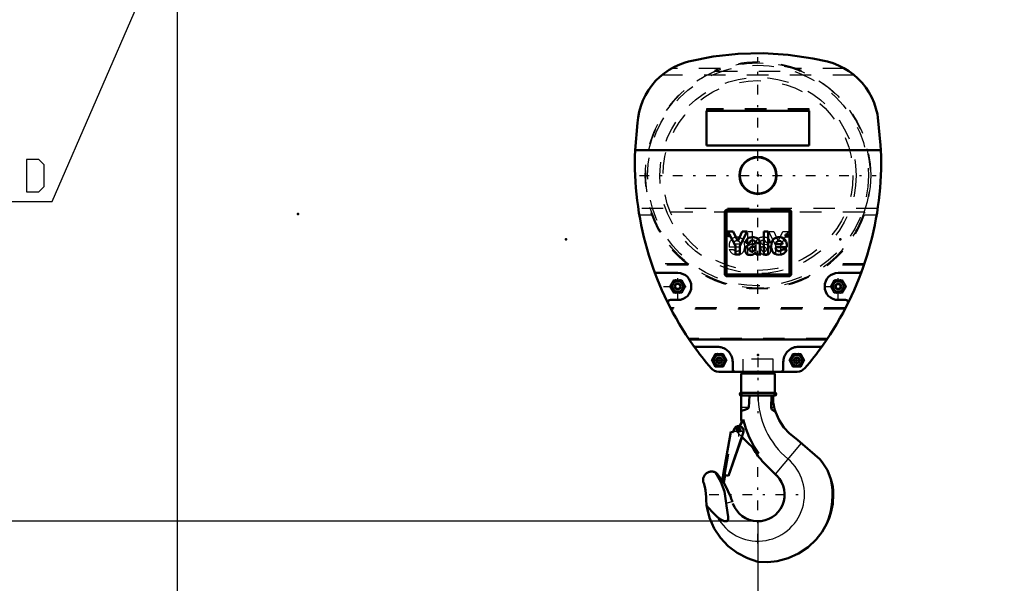
# Model space of a CAD drawing. Units: inches. Extents: x 19 to 243, y 19 to 233.
# Drawn here: x 157 to 203, y 58 to 84 of the extents above; entities that cross this region are included whole.
import ezdxf

# ---------------------------------------------------------------- set-up
doc = ezdxf.new("R2010")
doc.units = ezdxf.units.IN
doc.header["$MEASUREMENT"] = 0
doc.linetypes.add('Center', pattern=[1.5, 0.45, -0.5, 0.05, -0.5])
doc.linetypes.add('Dashed', pattern=[2, 1, -1])
for name, color, linetype, lineweight in [('2d ConnectionPoints', 7, 'Continuous', 50), ('AM_0', 7, 'Continuous', 50), ('AM_4', 3, 'Continuous', 25), ('AM_5', 3, 'Continuous', 25), ('AM_7', 7, 'Center', 25), ('AM_9', 6, 'Dashed', 25)]:
    doc.layers.add(name, color=color, linetype=linetype, lineweight=lineweight)
doc.dimstyles.get("Standard").update_dxf_attribs({"dimtxt": 0.18, "dimasz": 0.18, "dimexe": 0.18, "dimexo": 0.0625, "dimgap": 0.09, "dimtad": 0, "dimtih": 1, "dimtoh": 1, "dimdec": 4, "dimzin": 0, "dimdsep": 46, "dimtxsty": 'Standard', "dimcen": 0.09, "dimadec": 0, "dimazin": 0, "dimtfac": 1, "dimtdec": 4, "dimtofl": 0, "dimtmove": 0, "dimatfit": 3, "dimfxl": 0, "dimtolj": 1, "dimtzin": 0, "dimarcsym": 0})

# ---------------------------------------------------------------- blocks, each defined once
blk = doc.blocks.new('47_C236661033x31_1_0_in_CMJ8Z_1_1_GN_Wire_Rope_Hoist_900')
at = {"layer": 'AM_0'}
for p, q in [((189.959, 75.337), (189.959, 72.387)), ((192.909, 75.337), (189.959, 75.337)), ((192.909, 72.387), (192.909, 75.337)), ((190.027, 74.402), (190.378, 73.724)), ((190.271, 74.402), (190.027, 74.402)), ((190.487, 73.942), (190.271, 74.402)), ((190.691, 74.402), (190.487, 73.942)), ((190.594, 73.724), (190.936, 74.402)), ((190.936, 74.402), (190.691, 74.402)), ((191.904, 74.402), (191.701, 74.402)), ((191.701, 74.402), (191.701, 73.322)), ((191.904, 73.322), (191.904, 74.402)), ((192.778, 74.248), (192.752, 74.248)), ((192.752, 74.248), (192.752, 74.179)), ((192.752, 74.179), (192.77, 74.179)), ((192.776, 74.235), (192.77, 74.235)), ((192.77, 74.235), (192.77, 74.219)), ((192.77, 74.219), (192.78, 74.219)), ((192.77, 74.206), (192.778, 74.206)), ((192.77, 74.179), (192.77, 74.206)), ((192.778, 74.206), (192.791, 74.179)), ((192.791, 74.179), (192.808, 74.179)), ((192.808, 74.179), (192.795, 74.208)), ((190.378, 73.724), (190.378, 73.322)), ((190.594, 73.322), (190.594, 73.724)), ((190.862, 73.862), (191.05, 73.862)), ((191.19, 73.805), (191.041, 73.785)), ((191.31, 73.68), (191.31, 73.711)), ((191.512, 73.439), (191.512, 73.878)), ((192.255, 73.808), (192.579, 73.808)), ((192.258, 73.66), (192.777, 73.66)), ((192.778, 73.559), (192.579, 73.559)), ((190.378, 73.322), (190.594, 73.322)), ((191.345, 73.322), (191.562, 73.322)), ((191.562, 73.322), (191.562, 73.349)), ((191.701, 73.322), (191.904, 73.322)), ((189.959, 72.387), (192.909, 72.387))]:
    blk.add_line(p, q, dxfattribs=at)
for radius in [0.062, 0.0462]:
    blk.add_circle((192.778, 74.213), radius, dxfattribs=at)
for centre, radius, start, end in [((191.106, 73.88), 0.244, 115.0977, 184.112), ((191.174, 73.649), 0.483, 88.3554, 110.8649), ((191.169, 73.867), 0.119, 129.2364, 182.2289), ((191.192, 73.791), 0.195, 70.4097, 120.3305), ((191.171, 73.488), 0.645, 69.9647, 88.46), ((191.244, 73.91), 0.0662, 354.6488, 78.1371), ((191.296, 73.899), 0.217, 354.5855, 63.9227), ((192.421, 73.781), 0.363, 116.3381, 177.0597), ((192.405, 73.808), 0.15, 83.619, 179.7864), ((192.408, 73.712), 0.421, 83.8816, 110.6774), ((192.439, 73.817), 0.141, 356.3374, 96.9807), ((192.425, 73.787), 0.345, 24.2061, 85.369), ((192.288, 73.729), 0.494, 351.9997, 23.8272), ((192.778, 74.216), 0.0194, 64.4591, 96.7895), ((192.78, 74.211), 0.0372, 61.2578, 94.2028), ((192.782, 74.229), 0.0101, 262.817, 318.0709), ((192.783, 74.227), 0.00734, 323.6303, 60.4971), ((192.787, 74.228), 0.0214, 290.8694, 0.1992), ((192.791, 74.228), 0.0179, 2.5531, 64.6069), ((191.111, 73.536), 0.275, 141.8363, 187.5292), ((191.041, 73.501), 0.202, 180.1965, 250.7689), ((191.07, 73.558), 0.229, 97.286, 139.8233), ((191.136, 73.565), 0.0967, 99.5803, 188.2712), ((191.117, 73.552), 0.0771, 180.6769, 250.9499), ((191.147, 73.658), 0.188, 252.9658, 298.0033), ((191.322, 72.872), 0.814, 96.8957, 104.3923), ((191.147, 74.097), 0.295, 278.4198, 292.3299), ((191.194, 73.9), 0.222, 277.9803, 301.5345), ((191.142, 73.627), 0.164, 304.9294, 353.83), ((191.228, 73.9), 0.0817, 291.6815, 2.7226), ((190.936, 73.674), 0.374, 350.0381, 0.8936), ((192.583, 73.708), 0.533, 170.0712, 205.2195), ((192.394, 73.644), 0.335, 209.1783, 272.3893), ((192.396, 73.632), 0.141, 168.6859, 220.4109), ((192.416, 73.654), 0.17, 221.684, 275.249), ((192.413, 73.701), 0.392, 269.3399, 338.7488), ((192.437, 73.657), 0.172, 268.3059, 325.493), ((191.07, 73.626), 0.33, 253.1308, 319.9217), ((191.447, 73.395), 0.125, 171.5597, 215.3809), ((191.626, 73.442), 0.113, 181.923, 235.8373)]:
    blk.add_arc(centre, radius, start, end, dxfattribs=at)
at = {"layer": 'AM_7'}
for p, q in [((192.713, 74.213), (192.843, 74.213)), ((192.778, 74.148), (192.778, 74.278))]:
    blk.add_line(p, q, dxfattribs=at)
blk = doc.blocks.new('48_C236661033x31_2_0_in_CMJ8Z_1_1_GN_Wire_Rope_Hoist_900')
at = {"layer": 'AM_7'}
for p, q in [((190.024, 74.213), (190.154, 74.213)), ((190.089, 74.148), (190.089, 74.278))]:
    blk.add_line(p, q, dxfattribs=at)
at = {"layer": 'AM_9'}
for p, q in [((190.963, 74.402), (191.166, 74.402)), ((190.963, 73.322), (190.963, 74.402)), ((191.166, 74.402), (191.166, 73.322)), ((191.932, 74.402), (192.177, 74.402)), ((192.273, 73.724), (191.932, 74.402)), ((192.177, 74.402), (192.381, 73.942)), ((192.381, 73.942), (192.597, 74.402)), ((192.84, 74.402), (192.489, 73.724)), ((192.597, 74.402), (192.84, 74.402)), ((190.059, 74.179), (190.073, 74.208)), ((190.077, 74.179), (190.059, 74.179)), ((190.09, 74.206), (190.077, 74.179)), ((190.097, 74.219), (190.087, 74.219)), ((190.09, 74.248), (190.115, 74.248)), ((190.097, 74.206), (190.09, 74.206)), ((190.091, 74.235), (190.097, 74.235)), ((190.097, 74.235), (190.097, 74.219)), ((190.097, 74.179), (190.097, 74.206)), ((190.115, 74.179), (190.097, 74.179)), ((190.115, 74.248), (190.115, 74.179)), ((190.089, 73.559), (190.288, 73.559)), ((190.609, 73.66), (190.09, 73.66)), ((190.612, 73.808), (190.288, 73.808)), ((191.355, 73.439), (191.355, 73.878)), ((191.557, 73.68), (191.557, 73.711)), ((191.678, 73.805), (191.826, 73.785)), ((192.005, 73.862), (191.817, 73.862)), ((192.273, 73.322), (192.273, 73.724)), ((192.489, 73.724), (192.489, 73.322)), ((191.166, 73.322), (190.963, 73.322)), ((191.305, 73.322), (191.305, 73.349)), ((191.345, 73.322), (191.305, 73.322)), ((192.489, 73.322), (192.273, 73.322))]:
    blk.add_line(p, q, dxfattribs=at)
for radius in [0.062, 0.0462]:
    blk.add_circle((190.089, 74.213), radius, dxfattribs=at)
for centre, radius, start, end in [((190.077, 74.228), 0.0179, 115.3931, 177.4469), ((190.08, 74.228), 0.0214, 179.8008, 249.1306), ((190.087, 74.211), 0.0372, 85.7972, 118.7422), ((190.084, 74.227), 0.00734, 119.5029, 216.3697), ((190.086, 74.229), 0.0101, 221.9291, 277.183), ((190.089, 74.216), 0.0194, 83.2105, 115.5409), ((190.579, 73.729), 0.494, 156.1728, 188.0003), ((190.442, 73.787), 0.345, 94.631, 155.7939), ((190.429, 73.817), 0.141, 83.0193, 183.6626), ((190.459, 73.712), 0.421, 69.3226, 96.1184), ((190.462, 73.808), 0.15, 0.2136, 96.381), ((190.447, 73.781), 0.363, 2.9403, 63.6619), ((191.571, 73.899), 0.217, 116.0773, 185.4145), ((191.697, 73.488), 0.645, 91.54, 110.0353), ((191.623, 73.91), 0.0662, 101.8629, 185.3512), ((191.675, 73.791), 0.195, 59.6695, 109.5903), ((191.693, 73.649), 0.483, 69.1351, 91.6446), ((191.698, 73.867), 0.119, 357.7711, 50.7636), ((191.762, 73.88), 0.244, 355.888, 64.9023), ((190.455, 73.701), 0.392, 201.2512, 270.6601), ((190.431, 73.657), 0.172, 214.507, 271.6941), ((190.451, 73.654), 0.17, 264.751, 318.316), ((190.473, 73.644), 0.335, 267.6107, 330.8217), ((190.471, 73.632), 0.141, 319.5891, 11.3141), ((190.284, 73.708), 0.533, 334.7805, 9.9288), ((191.639, 73.9), 0.0817, 177.2774, 248.3185), ((191.674, 73.9), 0.222, 238.4655, 262.0197), ((191.932, 73.674), 0.374, 179.1064, 189.9619), ((191.726, 73.627), 0.164, 186.17, 235.0706), ((191.721, 74.097), 0.295, 247.6701, 261.5802), ((191.72, 73.658), 0.188, 241.9967, 287.0342), ((191.545, 72.872), 0.814, 75.6077, 83.1043), ((191.731, 73.565), 0.0967, 351.7288, 80.4197), ((191.75, 73.552), 0.0771, 289.0501, 359.3231), ((191.797, 73.558), 0.229, 40.1767, 82.714), ((191.826, 73.501), 0.202, 289.2311, 359.8035), ((191.756, 73.536), 0.275, 352.4708, 38.1637), ((191.242, 73.442), 0.113, 304.1627, 358.077), ((191.421, 73.395), 0.125, 324.6191, 8.4403), ((191.797, 73.626), 0.33, 220.0783, 286.8692)]:
    blk.add_arc(centre, radius, start, end, dxfattribs=at)
blk = doc.blocks.new('49_SH5_R02_HO_hook_2_0_in_CMJ8Z_1_1_GN_Wire_Rope_Hoist_900')
at = {"layer": 'AM_0'}
for p, q in [((192.224, 67.779), (190.644, 67.779)), ((190.644, 67.779), (190.644, 66.879)), ((192.224, 66.879), (192.224, 67.779)), ((192.224, 66.879), (190.644, 66.879)), ((190.644, 66.748), (190.644, 65.644)), ((192.224, 66.748), (190.644, 66.748)), ((190.999, 66.192), (191.042, 66.748)), ((192.069, 66.748), (192.052, 66.192)), ((192.139, 66.748), (192.139, 66.46)), ((189.815, 63.046), (190.169, 65.052)), ((190.765, 65.047), (190.053, 63.004)), ((190.691, 64.819), (190.054, 63.004)), ((190.169, 65.052), (190.285, 65.032)), ((190.279, 65.033), (190.296, 65.129)), ((190.285, 65.032), (190.302, 65.128)), ((191.467, 64.043), (190.687, 64.824)), ((193.197, 64.74), (193.278, 64.677)), ((193.278, 64.677), (194.313, 63.772)), ((192.313, 63.006), (191.617, 63.702)), ((194.313, 63.772), (194.434, 63.642)), ((189.552, 63.079), (189.77, 62.782)), ((189.759, 62.717), (189.817, 63.046)), ((189.817, 63.046), (189.815, 63.046)), ((189.903, 63.03), (189.845, 62.702)), ((190.054, 63.004), (189.903, 63.03)), ((189.845, 62.702), (189.759, 62.717)), ((189.061, 61.491), (189.04, 61.623)), ((189.04, 61.623), (189.133, 61.51)), ((190.232, 61.804), (190.241, 61.773))]:
    blk.add_line(p, q, dxfattribs=at)
for points in [[(190.644, 66.038), (190.772, 66.065), (190.901, 66.107), (190.943, 66.129), (190.981, 66.159), (190.994, 66.177), (190.999, 66.192)], [(192.052, 66.192), (192.059, 66.142), (192.082, 66.098), (192.136, 66.044), (192.24, 65.991), (192.247, 65.989)], [(192.188, 66.192), (192.166, 66.291), (192.147, 66.404), (192.139, 66.46)], [(192.247, 65.989), (192.23, 66.04), (192.216, 66.087), (192.21, 66.109), (192.204, 66.129), (192.199, 66.151), (192.192, 66.177), (192.188, 66.192)], [(193.197, 64.74), (192.901, 64.976), (192.638, 65.262), (192.415, 65.602), (192.248, 65.986), (192.247, 65.989)], [(194.434, 63.642), (194.668, 63.272), (194.837, 62.852)], [(188.902, 62.659), (188.891, 62.692), (188.882, 62.725), (188.876, 62.759), (188.874, 62.793), (188.874, 62.828), (188.877, 62.862), (188.884, 62.896), (188.893, 62.929), (188.905, 62.961), (188.92, 62.992), (188.937, 63.022), (188.957, 63.05), (188.979, 63.076), (189.004, 63.1), (189.03, 63.122), (189.059, 63.141), (189.089, 63.158), (189.12, 63.172), (189.152, 63.184), (189.186, 63.192), (189.22, 63.198), (189.254, 63.201), (189.288, 63.2), (189.322, 63.197), (189.356, 63.191), (189.389, 63.181), (189.422, 63.169), (189.446, 63.158)], [(189.446, 63.158), (189.489, 63.133), (189.552, 63.079)], [(189.955, 61.73), (189.87, 62.268), (189.7, 62.724), (189.446, 63.158)], [(188.902, 62.659), (188.951, 62.494), (188.986, 62.326), (189.006, 62.155), (189.012, 62.025)], [(189.819, 62.707), (189.9, 62.573), (190.165, 62.003), (190.189, 61.935), (190.212, 61.868), (190.222, 61.835), (190.232, 61.804)], [(194.837, 62.852), (194.881, 62.685), (194.916, 62.5), (194.937, 62.32), (194.944, 62.126)], [(189.04, 61.623), (189.015, 61.895), (189.012, 62.025)], [(194.944, 62.126), (194.916, 61.702), (194.828, 61.278), (194.746, 61.026), (194.644, 60.784)], [(189.528, 61.091), (189.695, 60.966), (189.857, 60.893), (189.945, 60.883), (189.979, 60.89), (190.009, 60.908), (190.028, 60.933), (190.042, 60.974), (190.042, 61.09), (189.963, 61.608), (189.955, 61.73)], [(191.434, 58.995), (190.937, 59.155), (190.461, 59.404), (190.046, 59.72), (189.679, 60.113), (189.392, 60.549), (189.177, 61.042), (189.061, 61.491)], [(189.133, 61.51), (189.327, 61.287), (189.528, 61.091)], [(194.644, 60.784), (194.426, 60.394), (194.149, 60.033), (193.77, 59.672), (193.323, 59.371), (192.846, 59.155), (192.325, 59.019), (191.885, 58.975), (191.434, 58.995)]]:
    blk.add_lwpolyline(points, dxfattribs=at)
blk.add_circle((190.542, 65.146), 0.0834, dxfattribs=at)
for centre, radius, start, end in [((190.653, 67.858), 0.0787, 270, 360), ((192.215, 67.858), 0.0787, 180, 270), ((190.644, 66.813), 0.0658, 90, 270), ((192.224, 66.813), 0.0658, 270, 90), ((190.533, 65.088), 0.235, 350, 170), ((189.986, 65.872), 0.79, 316.3935, 342.479), ((195.336, 66.777), 4.827, 193.5618, 195.352), ((195.336, 66.777), 4.737, 193.9551, 215.2442), ((195.336, 66.777), 4.827, 210.278, 219.4173), ((191.434, 62.126), 1.244, 199.7049, 45.1954), ((191.434, 62.126), 3.48, 337.3099, 12.0362)]:
    blk.add_arc(centre, radius, start, end, dxfattribs=at)
at = {"layer": 'AM_4'}
for p, q in [((192.136, 67.858), (190.732, 67.858)), ((190.999, 66.192), (190.644, 66.192)), ((192.188, 66.192), (192.052, 66.192)), ((193.449, 64.528), (192.236, 63.083)), ((189.955, 61.73), (190.232, 61.804)), ((189.061, 61.491), (189.133, 61.51))]:
    blk.add_line(p, q, dxfattribs=at)
for centre, radius, start, end in [((195.336, 66.777), 3.902, 180.4252, 230), ((191.434, 62.126), 2.169, 208.5054, 50)]:
    blk.add_arc(centre, radius, start, end, dxfattribs=at)
at = {"layer": 'AM_7'}
for p, q in [((191.434, 68.516), (191.434, 65.927)), ((190.575, 66.813), (190.713, 66.813)), ((190.644, 66.744), (190.644, 66.883)), ((192.154, 66.813), (192.293, 66.813)), ((192.224, 66.744), (192.224, 66.883)), ((190.533, 64.841), (190.533, 65.335)), ((190.542, 65.058), (190.542, 65.233)), ((190.286, 65.088), (190.78, 65.088)), ((190.455, 65.146), (190.63, 65.146)), ((191.434, 59.849), (191.434, 64.404)), ((189.156, 62.126), (193.711, 62.126))]:
    blk.add_line(p, q, dxfattribs=at)
at = {"layer": 'AM_9'}
for p, q in [((192.136, 68.438), (190.732, 68.438)), ((190.732, 68.438), (190.732, 67.859)), ((192.136, 67.859), (192.136, 68.438)), ((190.17, 65.051), (189.817, 63.046)), ((189.903, 63.03), (190.257, 65.036)), ((190.17, 65.051), (190.278, 65.032)), ((190.278, 65.032), (190.279, 65.033)), ((190.687, 64.824), (190.454, 65.057)), ((190.771, 65.045), (190.691, 64.819))]:
    blk.add_line(p, q, dxfattribs=at)
for centre, radius, start, end in [((190.542, 65.146), 0.125, 127.4569, 225), ((189.986, 65.872), 0.79, 307.4569, 316.3935)]:
    blk.add_arc(centre, radius, start, end, dxfattribs=at)
blk = doc.blocks.new('50_D_0143041500_H225_2_0_in_CMJ8Z_1_1_GN_Wire_Rope_Hoist_900')
at = {"layer": 'AM_0'}
for p, q in [((189.04, 78.411), (189.04, 80.023)), ((189.04, 80.023), (193.827, 80.023)), ((193.827, 80.023), (193.827, 78.411)), ((185.705, 78.187), (197.163, 78.187)), ((193.827, 78.411), (189.04, 78.411)), ((192.867, 75.414), (190, 75.414)), ((189.882, 75.296), (189.882, 72.429)), ((192.985, 72.429), (192.985, 75.296)), ((186.708, 72.465), (187.694, 72.465)), ((190, 72.311), (192.867, 72.311)), ((195.174, 72.465), (196.159, 72.465)), ((187.557, 71.835), (187.625, 71.953)), ((187.625, 71.717), (187.557, 71.835)), ((187.625, 71.953), (187.762, 71.953)), ((187.762, 71.717), (187.625, 71.717)), ((187.762, 71.953), (187.83, 71.835)), ((187.83, 71.835), (187.762, 71.717)), ((187.694, 71.205), (187.354, 71.205)), ((195.514, 71.205), (195.174, 71.205)), ((188.427, 69.07), (188.229, 69.355)), ((194.638, 69.355), (188.229, 69.355)), ((194.638, 69.355), (194.44, 69.07)), ((189.544, 69.02), (188.523, 69.02)), ((194.344, 69.02), (193.323, 69.02)), ((190.253, 67.977), (190.253, 68.311)), ((192.615, 68.311), (192.615, 67.977)), ((189.603, 67.859), (193.264, 67.859))]:
    blk.add_line(p, q, dxfattribs=at)
for points in [[(188.199, 82.324), (189.343, 82.556), (190.503, 82.688), (191.671, 82.719), (192.836, 82.647), (193.991, 82.474), (194.669, 82.324)], [(185.842, 79.713), (185.893, 79.983), (185.967, 80.247), (186.063, 80.504), (186.182, 80.752), (186.322, 80.989), (186.482, 81.212), (186.661, 81.421), (186.857, 81.613), (187.07, 81.787), (187.296, 81.942), (187.536, 82.077), (187.786, 82.19), (188.045, 82.282), (188.199, 82.324)], [(194.669, 82.324), (194.932, 82.246), (195.188, 82.145), (195.434, 82.023), (195.668, 81.879), (195.889, 81.716), (196.095, 81.534), (196.284, 81.335), (196.455, 81.12), (196.607, 80.891), (196.738, 80.649), (196.848, 80.397), (196.935, 80.137), (196.999, 79.869), (197.025, 79.713)], [(185.705, 78.187), (185.809, 79.471), (185.842, 79.713)], [(197.025, 79.713), (197.152, 78.431), (197.163, 78.187)], [(188.523, 69.02), (188.513, 69.02), (188.503, 69.022), (188.493, 69.024), (188.483, 69.027), (188.474, 69.031), (188.464, 69.036), (188.456, 69.041), (188.448, 69.048), (188.44, 69.055), (188.433, 69.062), (188.427, 69.07)], [(189.544, 69.02), (189.606, 69.017), (189.667, 69.009), (189.727, 68.996), (189.786, 68.977), (189.843, 68.954), (189.898, 68.925), (189.95, 68.892), (189.999, 68.854), (190.045, 68.812), (190.087, 68.767), (190.124, 68.718), (190.158, 68.666), (190.186, 68.611), (190.21, 68.554), (190.228, 68.495), (190.242, 68.434), (190.25, 68.373), (190.253, 68.311)], [(192.615, 68.311), (192.618, 68.373), (192.626, 68.434), (192.639, 68.495), (192.658, 68.554), (192.681, 68.611), (192.71, 68.666), (192.743, 68.718), (192.781, 68.767), (192.822, 68.812), (192.868, 68.854), (192.917, 68.892), (192.969, 68.925), (193.024, 68.954), (193.081, 68.977), (193.14, 68.996), (193.2, 69.009), (193.262, 69.017), (193.323, 69.02)], [(194.44, 69.07), (194.434, 69.061), (194.427, 69.054), (194.419, 69.047), (194.411, 69.041), (194.402, 69.035), (194.393, 69.031), (194.384, 69.027), (194.374, 69.024), (194.364, 69.022), (194.353, 69.02), (194.344, 69.02)], [(190.371, 67.859), (190.36, 67.859), (190.35, 67.86), (190.34, 67.863), (190.33, 67.866), (190.321, 67.87), (190.312, 67.874), (190.303, 67.88), (190.295, 67.886), (190.287, 67.893), (190.28, 67.901), (190.274, 67.909), (190.268, 67.918), (190.264, 67.927), (190.26, 67.936), (190.257, 67.946), (190.254, 67.956), (190.253, 67.966), (190.253, 67.977)], [(192.615, 67.977), (192.614, 67.966), (192.613, 67.956), (192.611, 67.946), (192.608, 67.936), (192.604, 67.927), (192.599, 67.918), (192.593, 67.909), (192.587, 67.901), (192.58, 67.893), (192.573, 67.886), (192.564, 67.88), (192.556, 67.874), (192.547, 67.87), (192.537, 67.866), (192.527, 67.863), (192.517, 67.86), (192.507, 67.859), (192.497, 67.859)]]:
    blk.add_lwpolyline(points, dxfattribs=at)
for centre, radius in [((191.434, 77.012), 0.866), ((191.434, 77.012), 0.846), ((187.694, 71.835), 0.256), ((195.174, 71.835), 0.256), ((187.694, 71.835), 0.136), ((195.174, 71.835), 0.136), ((195.174, 71.835), 0.114), ((189.623, 68.39), 0.256), ((189.623, 68.39), 0.136), ((189.623, 68.39), 0.114), ((193.245, 68.39), 0.256), ((193.245, 68.39), 0.136), ((193.245, 68.39), 0.114)]:
    blk.add_circle(centre, radius, dxfattribs=at)
for centre, radius, start, end in [((200.458, 77.627), 14.764, 177.8284, 214.0779), ((182.41, 77.627), 14.764, 325.9221, 2.1716), ((190, 75.296), 0.118, 90, 180), ((192.867, 75.296), 0.118, 0, 90), ((186.708, 72.583), 0.118, 200.1473, 270), ((187.694, 71.835), 0.63, 270, 90), ((190, 72.429), 0.118, 180, 270), ((192.867, 72.429), 0.118, 270, 0), ((195.174, 71.835), 0.63, 90, 270), ((196.159, 72.583), 0.118, 270, 339.8527), ((187.354, 71.087), 0.118, 90, 206.5249), ((195.514, 71.087), 0.118, 333.4751, 90), ((200.458, 77.627), 14.764, 215.426, 220.579), ((182.41, 77.627), 14.764, 319.421, 324.574), ((189.603, 68.331), 0.472, 220.579, 270), ((193.264, 68.331), 0.472, 270, 319.421)]:
    blk.add_arc(centre, radius, start, end, dxfattribs=at)
at = {"layer": 'AM_4'}
for centre in [(187.694, 71.835), (195.174, 71.835), (189.623, 68.39), (193.245, 68.39)]:
    blk.add_circle(centre, 0.236, dxfattribs=at)
at = {"layer": 'AM_7'}
for p, q in [((191.434, 71.493), (191.434, 82.531)), ((185.915, 77.012), (196.952, 77.012)), ((187.694, 71.173), (187.694, 72.496)), ((195.174, 71.173), (195.174, 72.496)), ((187.032, 71.835), (188.355, 71.835)), ((194.512, 71.835), (195.835, 71.835)), ((189.623, 68.121), (189.623, 68.659)), ((193.245, 68.121), (193.245, 68.659)), ((189.354, 68.39), (189.891, 68.39)), ((192.976, 68.39), (193.513, 68.39))]:
    blk.add_line(p, q, dxfattribs=at)
at = {"layer": 'AM_9'}
for p, q in [((189.679, 82.008), (187.407, 82.008)), ((189.401, 81.901), (189.519, 81.901)), ((189.471, 81.877), (189.519, 81.901)), ((189.471, 81.877), (193.396, 81.877)), ((195.46, 82.008), (193.188, 82.008)), ((193.349, 81.901), (193.396, 81.877)), ((193.349, 81.901), (193.467, 81.901)), ((195.917, 81.693), (186.951, 81.693)), ((193.827, 80.117), (189.04, 80.117)), ((189.04, 80.117), (189.04, 80.023)), ((193.827, 80.109), (189.04, 80.109)), ((193.827, 80.023), (193.827, 80.117)), ((189.04, 78.403), (189.04, 78.411)), ((189.04, 78.403), (193.827, 78.403)), ((193.827, 78.403), (193.827, 78.411)), ((185.851, 75.477), (185.901, 75.162)), ((197.016, 75.477), (185.851, 75.477)), ((196.966, 75.162), (197.016, 75.477)), ((186.472, 75.162), (185.901, 75.162)), ((186.481, 75.268), (186.434, 75.268)), ((196.39, 75.293), (186.478, 75.293)), ((196.39, 75.293), (196.387, 75.268)), ((196.434, 75.268), (196.387, 75.268)), ((196.966, 75.162), (196.395, 75.162)), ((188.105, 72.894), (186.473, 72.894)), ((188.179, 72.835), (186.493, 72.835)), ((196.374, 72.835), (194.688, 72.835)), ((196.394, 72.894), (194.763, 72.894)), ((187.33, 71.835), (187.512, 72.15)), ((187.512, 72.15), (187.875, 72.15)), ((187.875, 72.15), (188.057, 71.835)), ((194.81, 71.835), (194.992, 72.15)), ((194.992, 72.15), (195.356, 72.15)), ((195.356, 72.15), (195.538, 71.835)), ((187.512, 71.52), (187.33, 71.835)), ((188.057, 71.835), (187.875, 71.52)), ((194.992, 71.52), (194.81, 71.835)), ((195.106, 71.953), (195.037, 71.835)), ((195.037, 71.835), (195.106, 71.717)), ((195.242, 71.953), (195.106, 71.953)), ((195.106, 71.717), (195.242, 71.717)), ((195.31, 71.835), (195.242, 71.953)), ((195.242, 71.717), (195.31, 71.835)), ((195.538, 71.835), (195.356, 71.52)), ((187.875, 71.52), (187.512, 71.52)), ((195.356, 71.52), (194.992, 71.52)), ((195.518, 70.835), (187.349, 70.835)), ((195.487, 70.776), (187.38, 70.776)), ((194.675, 69.41), (188.192, 69.41)), ((194.635, 69.351), (188.232, 69.351)), ((189.259, 68.39), (189.441, 68.705)), ((189.441, 68.705), (189.805, 68.705)), ((189.554, 68.508), (189.486, 68.39)), ((189.691, 68.508), (189.554, 68.508)), ((189.759, 68.39), (189.691, 68.508)), ((189.805, 68.705), (189.986, 68.39)), ((192.881, 68.39), (193.063, 68.705)), ((193.063, 68.705), (193.427, 68.705)), ((193.177, 68.508), (193.108, 68.39)), ((193.313, 68.508), (193.177, 68.508)), ((193.381, 68.39), (193.313, 68.508)), ((193.427, 68.705), (193.608, 68.39)), ((189.441, 68.075), (189.259, 68.39)), ((189.805, 68.075), (189.441, 68.075)), ((189.486, 68.39), (189.554, 68.272)), ((189.554, 68.272), (189.691, 68.272)), ((189.691, 68.272), (189.759, 68.39)), ((189.986, 68.39), (189.805, 68.075)), ((193.063, 68.075), (192.881, 68.39)), ((193.427, 68.075), (193.063, 68.075)), ((193.108, 68.39), (193.177, 68.272)), ((193.177, 68.272), (193.313, 68.272)), ((193.313, 68.272), (193.381, 68.39)), ((193.608, 68.39), (193.427, 68.075))]:
    blk.add_line(p, q, dxfattribs=at)
for points in [[(195.917, 81.693), (195.706, 81.853), (195.571, 81.942), (195.507, 81.981), (195.472, 82.001), (195.46, 82.008), (195.46, 82.008)], [(186.481, 75.268), (186.48, 75.27), (186.478, 75.293)]]:
    blk.add_lwpolyline(points, dxfattribs=at)
for radius in [5.256, 5.148, 4.576, 4.429]:
    blk.add_circle((191.434, 77.012), radius, dxfattribs=at)
for centre, radius, start, end in [((191.434, 77.012), 5.295, 67.4219, 112.5781), ((191.434, 77.012), 5.251, 68.6113, 111.3887), ((191.434, 77.012), 5.246, 111.9674, 199.1301), ((191.434, 77.012), 5.246, 340.8699, 68.0326), ((191.434, 77.012), 5.295, 199.2266, 340.7734), ((191.434, 77.012), 5.251, 199.3948, 340.6052), ((187.694, 71.835), 0.325, 104.2509, 135.7491), ((187.694, 71.835), 0.325, 44.2509, 75.7491), ((195.174, 71.835), 0.325, 104.2509, 135.7491), ((195.174, 71.835), 0.325, 44.2509, 75.7491), ((187.694, 71.835), 0.325, 164.2509, 195.7491), ((187.694, 71.835), 0.325, 344.2509, 15.7491), ((195.174, 71.835), 0.325, 164.2509, 195.7491), ((195.174, 71.835), 0.325, 344.2509, 15.7491), ((187.694, 71.835), 0.325, 224.2509, 255.7491), ((187.694, 71.835), 0.325, 284.2509, 315.7491), ((195.174, 71.835), 0.325, 224.2509, 255.7491), ((195.174, 71.835), 0.325, 284.2509, 315.7491), ((189.623, 68.39), 0.325, 164.2509, 195.7491), ((189.623, 68.39), 0.325, 104.2509, 135.7491), ((189.623, 68.39), 0.325, 44.2509, 75.7491), ((189.623, 68.39), 0.325, 344.2509, 15.7491), ((193.245, 68.39), 0.325, 164.2509, 195.7491), ((193.245, 68.39), 0.325, 104.2509, 135.7491), ((193.245, 68.39), 0.325, 44.2509, 75.7491), ((193.245, 68.39), 0.325, 344.2509, 15.7491), ((189.623, 68.39), 0.325, 224.2509, 255.7491), ((189.623, 68.39), 0.325, 284.2509, 315.7491), ((193.245, 68.39), 0.325, 224.2509, 255.7491), ((193.245, 68.39), 0.325, 284.2509, 315.7491)]:
    blk.add_arc(centre, radius, start, end, dxfattribs=at)
blk = doc.blocks.new('*D151')
at = {"layer": 'AM_5', "color": 0, "lineweight": -2}
for p, q in [((164.347, 89.032), (164.347, 24.761)), ((213.56, 89.032), (213.56, 24.761)), ((165.097, 24.761), (184.825, 24.761)), ((212.81, 24.761), (193.082, 24.761))]:
    blk.add_line(p, q, dxfattribs=at)
at = {"layer": 'AM_5', "color": 0}
for points in [[(165.097, 24.886), (165.097, 24.636), (164.347, 24.761)], [(212.81, 24.636), (212.81, 24.886), (213.56, 24.761)]]:
    blk.add_solid(points, dxfattribs=at)
at = {"layer": 'Defpoints', "color": 0}
for p in [(164.347, 89.032), (213.56, 89.032), (213.56, 25.511)]:
    blk.add_point(p, dxfattribs=at)
at = {"layer": 'AM_5', "color": 0, "insert": (188.953, 24.761), "char_height": 1.5, "attachment_point": 5}
blk.add_mtext("\\A1;49.21''", dxfattribs=at)
blk = doc.blocks.new('*D155')
at = {"layer": 'AM_5', "color": 0, "lineweight": -2}
for p, q in [((164.347, 85.882), (132.42, 85.882)), ((132.42, 85.132), (132.42, 75.725)), ((132.42, 61.632), (132.42, 71.04)), ((191.434, 60.882), (132.42, 60.882))]:
    blk.add_line(p, q, dxfattribs=at)
at = {"layer": 'AM_5', "color": 0}
for points in [[(132.545, 85.132), (132.295, 85.132), (132.42, 85.882)], [(132.295, 61.632), (132.545, 61.632), (132.42, 60.882)]]:
    blk.add_solid(points, dxfattribs=at)
at = {"layer": 'Defpoints', "color": 0}
for p in [(133.17, 85.882), (164.347, 85.882), (191.434, 60.882)]:
    blk.add_point(p, dxfattribs=at)
at = {"layer": 'AM_5', "color": 0, "insert": (132.42, 73.382), "char_height": 1.5, "attachment_point": 5, "rotation": 90}
blk.add_mtext("\\A1;25''", dxfattribs=at)
blk = doc.blocks.new('*D156')
at = {"layer": 'AM_5', "color": 0, "lineweight": -2}
for p, q in [((164.347, 89.032), (164.347, 34.761)), ((191.434, 60.882), (191.434, 34.761)), ((165.097, 34.761), (173.762, 34.761)), ((190.684, 34.761), (182.019, 34.761))]:
    blk.add_line(p, q, dxfattribs=at)
at = {"layer": 'AM_5', "color": 0}
for points in [[(165.097, 34.886), (165.097, 34.636), (164.347, 34.761)], [(190.684, 34.636), (190.684, 34.886), (191.434, 34.761)]]:
    blk.add_solid(points, dxfattribs=at)
at = {"layer": 'Defpoints', "color": 0}
for p in [(164.347, 89.032), (191.434, 60.882), (164.347, 35.511)]:
    blk.add_point(p, dxfattribs=at)
at = {"layer": 'AM_5', "color": 0, "insert": (177.89, 34.761), "char_height": 1.5, "attachment_point": 5}
blk.add_mtext("\\A1;27.09''", dxfattribs=at)

msp = doc.modelspace()

# ---------------------------------------------------------------- linework, layer by layer
at = {"layer": '2d ConnectionPoints'}
for p in [(191.4337, 77.01206), (169.97907, 75.2135), (182.47495, 74.0324), (195.27435, 74.0324), (191.4337, 73.86245), (191.4337, 73.86245), (191.4337, 73.86245), (191.4337, 73.86245), (191.4337, 68.63443), (191.4337, 67.85806), (191.4337, 67.85806), (191.4337, 60.88247)]:
    msp.add_point(p, dxfattribs=at)
at = {"layer": 'AM_5'}
for p, q in [((158.52032, 75.80406), (164.26835, 89.0324)), ((157.32032, 77.75406), (157.32032, 76.25406)), ((157.90532, 77.75406), (157.32032, 77.75406)), ((157.90532, 77.75406), (158.13032, 77.52906)), ((158.13032, 77.52906), (158.13032, 76.47906)), ((157.32032, 76.25406), (157.90532, 76.25406)), ((158.13032, 76.47906), (157.90532, 76.25406)), ((145.32032, 75.80406), (158.52032, 75.80406))]:
    msp.add_line(p, q, dxfattribs=at)

# ---------------------------------------------------------------- block references
for name in ['50_D_0143041500_H225_2_0_in_CMJ8Z_1_1_GN_Wire_Rope_Hoist_900', '47_C236661033x31_1_0_in_CMJ8Z_1_1_GN_Wire_Rope_Hoist_900', '48_C236661033x31_2_0_in_CMJ8Z_1_1_GN_Wire_Rope_Hoist_900', '49_SH5_R02_HO_hook_2_0_in_CMJ8Z_1_1_GN_Wire_Rope_Hoist_900']:
    msp.add_blockref(name, (0, 0))

# ---------------------------------------------------------------- dimensions: what is measured, and where the dimension line sits
for base, p1, p2, text, picture, middle in [((213.55969, 24.76104), (164.34709, 89.0324), (213.55969, 89.0324), "49.21''", '*D151', (188.95339, 24.76104)), ((164.34709, 34.76104), (191.4337, 60.88247), (164.34709, 89.0324), "27.09''", '*D156', (177.89039, 34.76104))]:
    dim = msp.add_linear_dim(base=base, p1=p1, p2=p2, text=text, dimstyle='Standard', override={"dimtxt": 1.5, "dimasz": 0.75, "dimexe": 0, "dimexo": 0, "dimgap": 0.45}, dxfattribs=at)
    dim.commit()
    dim.dimension.update_dxf_attribs({"geometry": picture, "text_midpoint": middle, "dimtype": 160})
dim = msp.add_linear_dim(base=(132.41992, 85.8824), p1=(191.4337, 60.88247), p2=(164.34709, 85.8824), angle=90, text="25''", dimstyle='Standard', override={"dimtxt": 1.5, "dimasz": 0.75, "dimexe": 0, "dimexo": 0, "dimgap": 0.45}, dxfattribs=at)
dim.commit()
dim.dimension.update_dxf_attribs({"geometry": '*D155', "text_midpoint": (132.41992, 73.38243), "dimtype": 160, "text_rotation": 90})

doc.saveas('drawing.dxf')
